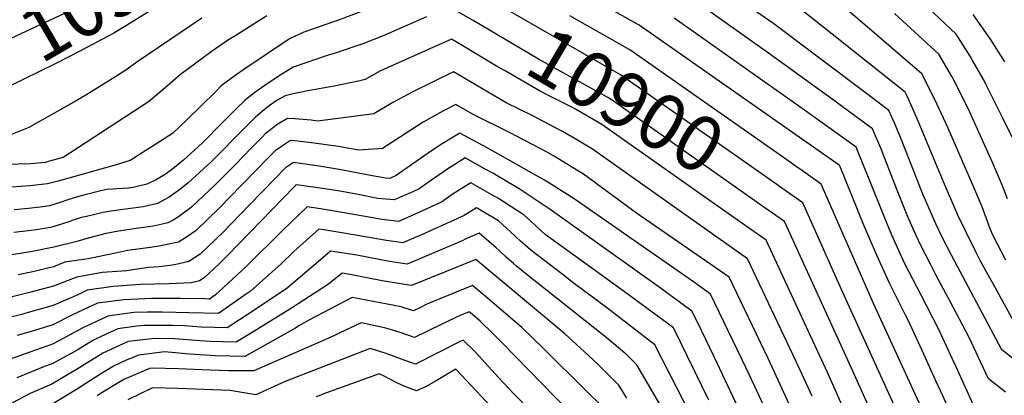
# Model space of a CAD drawing. Units: inches. Extents: x 2593413 to 2598882, y 1486323 to 1491561.
# Drawn here: x 2595516 to 2596030, y 1488703 to 1488899 of the extents above; entities that cross this region are included whole.
import ezdxf
from ezdxf.enums import TextEntityAlignment as Align

# ---------------------------------------------------------------- set-up
doc = ezdxf.new("R2010")
doc.units = ezdxf.units.IN
doc.header["$MEASUREMENT"] = 0
doc.layers.add('tile_2735_19_contour_10ft', color=214, linetype='Continuous')
doc.styles.add('Arial', font='arial.ttf')

msp = doc.modelspace()

# ---------------------------------------------------------------- linework, layer by layer
at = {"layer": 'tile_2735_19_contour_10ft'}
msp.add_line((2595917.84, 1488824.58, 10920), (2595847.67, 1488873.69, 10920), dxfattribs=at)
for points, elevation in [([(2595646.44, 1488957), (2595635.99, 1488952.55), (2595630.5, 1488950.09), (2595619.2, 1488944.66), (2595612.97, 1488941.55), (2595605.26, 1488937.37), (2595587.76, 1488927.79), (2595577.44, 1488921.7), (2595564.81, 1488914.32), (2595556, 1488910.11), (2595534.18, 1488899.86), (2595498.19, 1488883.19), (2595485.51, 1488877.42), (2595484.61, 1488877.01)], 10950), ([(2595655.3, 1488941.85), (2595654.88, 1488941.68), (2595648.65, 1488938.93), (2595637.42, 1488933.92), (2595630.57, 1488930.56), (2595620.51, 1488925.6), (2595616.95, 1488923.58), (2595605.94, 1488917.26), (2595588.47, 1488906.49), (2595577.45, 1488899.52), (2595564.82, 1488891.82), (2595547.43, 1488882.54), (2595534.57, 1488876.05), (2595509.06, 1488863.42), (2595497.91, 1488858.53), (2595495.89, 1488857.72)], 10940), ([(2595759.41, 1488910.42), (2595750.74, 1488915.64), (2595739.98, 1488923.16), (2595727.99, 1488917.69), (2595719.58, 1488913.79), (2595710.26, 1488909.59), (2595699.57, 1488905.19), (2595683.53, 1488899.2), (2595664.04, 1488892.31), (2595656.57, 1488888.82), (2595632.78, 1488872.92), (2595628.77, 1488870.18), (2595620.98, 1488864.39), (2595617.94, 1488861.32), (2595602.95, 1488846.71), (2595595.42, 1488839.45), (2595584.94, 1488832.7), (2595579.68, 1488829.35), (2595573.45, 1488825.39), (2595566.17, 1488823.14), (2595535.83, 1488814.71), (2595530.24, 1488813.24), (2595520.99, 1488812.16), (2595511.7, 1488811.58)], 10910), ([(2596034.55, 1488835.87), (2596028.78, 1488847.81), (2596020.77, 1488863.93), (2596019.31, 1488866.81), (2596012.97, 1488877.86), (2596011.84, 1488879.8), (2596004.47, 1488891.23), (2595980.55, 1488914.1)], 11000), ([(2595910.96, 1488812.86), (2595829.35, 1488870.15), (2595768.1, 1488905.2), (2595759.41, 1488910.42)], 10910), ([(2596033.65, 1488663.28), (2596009.23, 1488679.63), (2596007.31, 1488681), (2595997.5, 1488702.61), (2595993.92, 1488710.53), (2595986.7, 1488726.3), (2595979.42, 1488742.09), (2595978.02, 1488744.8), (2595969.71, 1488761.41), (2595962.91, 1488776.36), (2595956.42, 1488791.71), (2595943.81, 1488822.63), (2595943.75, 1488822.79), (2595943.47, 1488822.99), (2595839.06, 1488896.06), (2595813.27, 1488910.57)], 10930), ([(2595752.35, 1488898.37), (2595739.96, 1488905.63)], 10900), ([(2596030.34, 1488704.62), (2596021.33, 1488711.5), (2596018.63, 1488717.38), (2596011.29, 1488733.18), (2596001.46, 1488751.86), (2595994.15, 1488765.37), (2595991.41, 1488770.6), (2595985.67, 1488781.76), (2595981.84, 1488790.17), (2595978.96, 1488796.83), (2595973.39, 1488810.75), (2595967, 1488827.39), (2595965.67, 1488830.58), (2595960.87, 1488841.95), (2595945.8, 1488853.1), (2595941.03, 1488856.59), (2595906.63, 1488881.34), (2595875, 1488903.86)], 10950), ([(2596040.31, 1488717.21), (2596028.33, 1488726.75), (2596002.28, 1488775.75), (2595997.6, 1488784.8), (2595993.95, 1488792.32), (2595988.5, 1488804.68), (2595987.37, 1488807.33), (2595984.34, 1488814.95), (2595975.68, 1488837.1), (2595972.49, 1488844.57), (2595969.43, 1488851.53), (2595957.09, 1488860.89), (2595909.45, 1488896.62), (2595894.1, 1488907.33)], 10960), ([(2596033.73, 1488743.03), (2596025.5, 1488757.9), (2596017.3, 1488772.89), (2596014.72, 1488777.8), (2596009.35, 1488788.65), (2596005.32, 1488796.99), (2595997.36, 1488815.47), (2595984.43, 1488846.89), (2595979.17, 1488858.61), (2595977.99, 1488861.12), (2595933.93, 1488896.08), (2595919.07, 1488907.6)], 10970), ([(2596030.46, 1488773.48), (2596023.61, 1488786.44), (2596022.32, 1488789.72), (2596018.15, 1488801.18), (2596012.91, 1488813.43), (2596000.2, 1488842.6), (2595993.54, 1488856.86), (2595986.55, 1488870.7), (2595955.57, 1488897.24), (2595943.75, 1488907.29)], 10980), ([(2595644.75, 1488900.88), (2595628.51, 1488890.66), (2595624.76, 1488888.28), (2595615.73, 1488882.08), (2595599.71, 1488870.32), (2595591.63, 1488863.33), (2595582.94, 1488856.01), (2595538.37, 1488827.04), (2595531.36, 1488824.99), (2595529.11, 1488824.45), (2595521.51, 1488823.72), (2595488.91, 1488822.84)], 10920), ([(2595610.88, 1488899.66), (2595576.85, 1488876.68), (2595570.7, 1488872.24), (2595566.73, 1488869.75), (2595551.08, 1488859.98), (2595545.27, 1488856.59), (2595532.93, 1488849.52), (2595520.52, 1488842.57), (2595509.16, 1488838.08)], 10930), ([(2595728.15, 1488900.34), (2595705.44, 1488890.49), (2595694.8, 1488886.28), (2595679.85, 1488881.28), (2595676.8, 1488880.32), (2595658.55, 1488874.16), (2595651.16, 1488869.55), (2595643.65, 1488864.54), (2595637.94, 1488860.57), (2595633.49, 1488856.9), (2595628.93, 1488852.46), (2595621.57, 1488845.24), (2595611.08, 1488834.72), (2595607.01, 1488830.76), (2595601.41, 1488825.69), (2595596.55, 1488821.79), (2595591.63, 1488818.2), (2595586.61, 1488815.21), (2595582.1, 1488813.15), (2595575, 1488811.37), (2595572.58, 1488811), (2595569.58, 1488810.81), (2595566.53, 1488810.66), (2595564.47, 1488810.52), (2595561.35, 1488810.3), (2595558.06, 1488809.52), (2595549.23, 1488807.42), (2595545.86, 1488806.46), (2595540.8, 1488804.9), (2595536.94, 1488803.55), (2595531.38, 1488801.85), (2595526.48, 1488801.1), (2595520.35, 1488800.39), (2595512.88, 1488799.75)], 10900), ([(2595904.1, 1488801.15), (2595824.5, 1488857.19), (2595822.68, 1488858.23), (2595786.46, 1488878.36), (2595752.35, 1488898.37)], 10900), ([(2595847.67, 1488873.69), (2595834.21, 1488883.11), (2595802.96, 1488900.87)], 10920), ([(2596035.32, 1488681.24), (2596026.45, 1488687.45), (2596019.9, 1488692.13), (2596014.32, 1488696.25), (2596004.46, 1488717.76), (2596002.59, 1488721.86), (2595995.29, 1488737.65), (2595986.18, 1488755.22), (2595977.66, 1488771.55), (2595970.89, 1488786.54), (2595966.89, 1488796.18), (2595958.8, 1488816.61), (2595957.11, 1488820.77), (2595952.31, 1488832.37), (2595937.1, 1488843.36), (2595925.34, 1488851.72), (2595857.36, 1488899.71)], 10940), ([(2596031.35, 1488805.5), (2596028.76, 1488812.18), (2596023.52, 1488824.43), (2596011.6, 1488850.59), (2596003.43, 1488867.12), (2596002.14, 1488869.59), (2595995.48, 1488880.91), (2595972.41, 1488902.07)], 10990), ([(2596029.97, 1488876.87), (2596022.49, 1488888.77), (2596013.47, 1488901.54)], 11010), ([(2595745.22, 1488886.21), (2595741.1, 1488888.65), (2595704.09, 1488872.18), (2595695.98, 1488867.74), (2595693.26, 1488867.01), (2595679.86, 1488864.26), (2595666.09, 1488861.78), (2595657.75, 1488860.1), (2595654.35, 1488859.19), (2595649.68, 1488856.48), (2595645.92, 1488853.86), (2595642.3, 1488850.99), (2595638.75, 1488848.01), (2595631.29, 1488840.61), (2595617.83, 1488826.85), (2595615.7, 1488824.72), (2595603.51, 1488813.67), (2595598.65, 1488809.73), (2595593.72, 1488806.21), (2595587.59, 1488803.05), (2595580.16, 1488801.24), (2595577.5, 1488800.87), (2595572.32, 1488800.19), (2595568.31, 1488799.73), (2595564.45, 1488799.19), (2595559.4, 1488798.35), (2595550.65, 1488796.27), (2595548.07, 1488795.61), (2595543.61, 1488794.25), (2595541.44, 1488793.48), (2595532.49, 1488790.72), (2595529.76, 1488790.21), (2595523.29, 1488789.14), (2595512.71, 1488787.9)], 10890), ([(2595872.22, 1488807.13), (2595819.65, 1488844.24), (2595805.79, 1488852.15), (2595803.89, 1488853.2), (2595792.47, 1488859.03), (2595787.02, 1488861.81), (2595769.12, 1488872.12), (2595764.67, 1488874.7), (2595745.22, 1488886.21)], 10890), ([(2595929.33, 1488702.42), (2595920.78, 1488720.98), (2595895.66, 1488774.05), (2595814.8, 1488831.28), (2595806.82, 1488836.11), (2595799.14, 1488840.53), (2595788.75, 1488846.02), (2595783.15, 1488848.9), (2595769.61, 1488855.54), (2595765.8, 1488857.74), (2595742.24, 1488871.67), (2595720.86, 1488861.28), (2595710.49, 1488855.62), (2595700.55, 1488849.68), (2595685.96, 1488847.78), (2595671.2, 1488845.99), (2595667.84, 1488846.43), (2595659.38, 1488847.11), (2595655.49, 1488847.39), (2595650.21, 1488844.15), (2595647.57, 1488842.1), (2595643.94, 1488839.26), (2595642.4, 1488837.73), (2595636.5, 1488831.81), (2595628.17, 1488823.12), (2595617.79, 1488812.76), (2595605.66, 1488801.32), (2595603.8, 1488799.82), (2595600.77, 1488797.56), (2595598.63, 1488796.04), (2595595.79, 1488794.34), (2595593.08, 1488792.95), (2595588.72, 1488791.9), (2595585.61, 1488791.22), (2595577.79, 1488790.13), (2595570.89, 1488789.17), (2595567.33, 1488788.57), (2595560.9, 1488787.31), (2595551.56, 1488784.93), (2595545.55, 1488783.22), (2595533.54, 1488780.23), (2595522.52, 1488778.04), (2595508.39, 1488775.72)], 10880), ([(2595921.16, 1488689.95), (2595912.71, 1488708.65), (2595906.36, 1488722.06), (2595886.01, 1488764.58), (2595837.71, 1488798.03), (2595809.94, 1488818.32), (2595807.46, 1488819.93), (2595794.4, 1488827.88), (2595790.31, 1488830.17), (2595771.72, 1488839.89), (2595752.41, 1488849.35), (2595743.38, 1488854.69), (2595736.54, 1488851.1), (2595726.31, 1488845.35), (2595723.39, 1488843.45), (2595705.12, 1488831.63), (2595692.69, 1488830.85), (2595681.91, 1488832.72), (2595669.46, 1488834.49), (2595660.88, 1488835.45), (2595657.06, 1488835.85), (2595652.87, 1488833.15), (2595649.15, 1488830.46), (2595645.46, 1488826.76), (2595625.05, 1488805.9), (2595619.91, 1488800.56), (2595607.81, 1488788.95), (2595602.89, 1488785.41), (2595598.57, 1488782.85), (2595591.04, 1488781.22), (2595588.56, 1488780.81), (2595582.55, 1488779.85), (2595572.01, 1488778.43), (2595565.73, 1488777.01), (2595551.55, 1488774.07), (2595539.38, 1488772.34), (2595533.46, 1488770.04), (2595521.67, 1488767.21), (2595514.98, 1488765.73)], 10870), ([(2595903.94, 1488697.73), (2595899.4, 1488707.53), (2595894.86, 1488717.18), (2595876.33, 1488755.74), (2595867.38, 1488762.06), (2595858.9, 1488767.99), (2595805.09, 1488805.37), (2595791.45, 1488814.16), (2595789.67, 1488815.25), (2595759.67, 1488831.99), (2595755.18, 1488834.48), (2595745.41, 1488839.73), (2595740.26, 1488836.63), (2595736.22, 1488834.12), (2595730.69, 1488830.41), (2595712.33, 1488817.52), (2595708.87, 1488816.03), (2595706.66, 1488816.23), (2595696.93, 1488818.03), (2595683.56, 1488820.54), (2595671.08, 1488822.57), (2595662.4, 1488823.8), (2595658.63, 1488824.3), (2595654.41, 1488821.57), (2595648.7, 1488815.72), (2595635.49, 1488802.13), (2595622.06, 1488788.22), (2595609.97, 1488776.53), (2595604.05, 1488772.74), (2595596.57, 1488771.03), (2595594.08, 1488770.63), (2595588.51, 1488769.99), (2595583, 1488769.64), (2595574.73, 1488768.43), (2595571.64, 1488767.88), (2595558.8, 1488766.94), (2595545.53, 1488764.61), (2595533.32, 1488759.87), (2595521.52, 1488756.83), (2595493.54, 1488749.76)], 10860), ([(2595894.13, 1488689.46), (2595878.41, 1488722.59), (2595875.96, 1488727.68), (2595869.65, 1488740.7), (2595866.64, 1488746.91), (2595862.59, 1488749.87), (2595849.43, 1488759.35), (2595792.63, 1488799.81), (2595776.41, 1488810.56), (2595762.64, 1488818.73), (2595758.66, 1488820.98), (2595748.32, 1488826.73), (2595742.84, 1488823.31), (2595739.16, 1488820.99), (2595730.12, 1488814.75), (2595724.21, 1488810.57), (2595720.88, 1488809.04), (2595711.15, 1488804.85), (2595702.72, 1488805.61), (2595692.37, 1488807.71), (2595681.91, 1488809.54), (2595671.36, 1488811.12), (2595660.2, 1488812.76), (2595659.79, 1488812.49), (2595659.23, 1488811.92), (2595624.22, 1488775.8), (2595619.47, 1488771.2), (2595612.11, 1488764.27), (2595609.54, 1488762.64), (2595605.31, 1488761.65), (2595593.77, 1488761.06), (2595578.88, 1488760.71), (2595564.61, 1488759.65), (2595551.02, 1488757.72), (2595546.12, 1488755.38), (2595533.17, 1488749.79), (2595521.38, 1488746.43), (2595516.67, 1488745.13), (2595507.05, 1488742.66)], 10850), ([(2596036.11, 1488642.49), (2596018.14, 1488654.5), (2596002.15, 1488665.48), (2596000.3, 1488666.77), (2595994.28, 1488679.46), (2595961.47, 1488750.9), (2595934.14, 1488813.04), (2595924.27, 1488820.06), (2595920.52, 1488822.7), (2595917.84, 1488824.58)], 10920), ([(2595875.42, 1488700.5), (2595856.95, 1488738.07), (2595839.99, 1488750.74), (2595828.73, 1488758.82), (2595790.02, 1488786.89), (2595784.72, 1488791.65), (2595779.04, 1488796.87), (2595765.6, 1488805.53), (2595762.24, 1488807.5), (2595751.23, 1488813.73), (2595742.08, 1488807.97), (2595735.9, 1488803.74), (2595732.83, 1488802.31), (2595722.55, 1488797.64), (2595713.44, 1488793.67), (2595704.87, 1488794.71), (2595699.03, 1488795.63), (2595679.99, 1488799.02), (2595672.77, 1488800.14), (2595665.79, 1488801.22), (2595653.07, 1488789.09), (2595633.6, 1488769.84), (2595617.93, 1488755.31), (2595614.82, 1488753.15), (2595612.43, 1488753.19), (2595599.76, 1488753.48), (2595587.93, 1488753.51), (2595584.68, 1488753.43), (2595570.05, 1488752.81), (2595556.42, 1488750.94), (2595543.33, 1488744.9), (2595533.03, 1488739.72), (2595521.23, 1488735.97), (2595514.5, 1488734.12)], 10840), ([(2596054.82, 1488609.49), (2596002.77, 1488645.98), (2595993.3, 1488652.65), (2595992.12, 1488655.01), (2595986.21, 1488667.23), (2595981.98, 1488676.35), (2595945.33, 1488756.53), (2595924.52, 1488803.29), (2595912.29, 1488811.93), (2595910.96, 1488812.86)], 10910), ([(2596052.96, 1488569.14), (2596028.84, 1488580.39), (2596018.15, 1488585.6), (2596008.02, 1488591.5), (2596000.55, 1488597.03), (2595997.77, 1488599.25), (2595993.8, 1488603.26), (2595991.3, 1488606.15), (2595988.78, 1488609.39), (2595985.92, 1488613.43), (2595983.94, 1488616), (2595978.86, 1488621.99), (2595975.5, 1488625.01), (2595974.56, 1488630.6), (2595972.5, 1488637.59), (2595964.03, 1488654.98), (2595937.41, 1488714.77), (2595905.28, 1488783.79), (2595872.22, 1488807.13)], 10890), ([(2595866.11, 1488692.53), (2595847.26, 1488729.23), (2595822.09, 1488748.75), (2595805.39, 1488761.06), (2595798.63, 1488766.24), (2595782.51, 1488778.6), (2595777.14, 1488783.29), (2595771.97, 1488788.2), (2595767.76, 1488792.11), (2595765.61, 1488793.97), (2595754.14, 1488800.73), (2595747.81, 1488796.78), (2595734.41, 1488790.71), (2595725.44, 1488786.73), (2595720.86, 1488784.73), (2595715.72, 1488782.49), (2595707.12, 1488783.73), (2595684.92, 1488787.6), (2595674.41, 1488789.28), (2595671.87, 1488789.67), (2595658.89, 1488778.03), (2595652.15, 1488771.61), (2595636.01, 1488757.03), (2595632.99, 1488754.94), (2595619.43, 1488745.67), (2595604.11, 1488745.9), (2595590.3, 1488746.37), (2595582.49, 1488746.38), (2595575.34, 1488746.16), (2595561.73, 1488744.26), (2595558.8, 1488742.89), (2595548.75, 1488738.08), (2595536.15, 1488731.43), (2595532.89, 1488729.55), (2595521.08, 1488725.47), (2595506.91, 1488720.37)], 10830), ([(2596030.63, 1488601.26), (2596025.46, 1488604.44), (2596017.19, 1488611.39), (2596011.91, 1488617.49), (2596003.94, 1488625.88), (2595986.29, 1488638.53), (2595984.11, 1488642.77), (2595978.04, 1488654.99), (2595974.79, 1488661.87), (2595951.54, 1488713.61), (2595945.42, 1488727), (2595914.9, 1488793.54), (2595904.1, 1488801.15)], 10900), ([(2595849.9, 1488698.27), (2595837.82, 1488718.86), (2595832.86, 1488723.8), (2595823.85, 1488731.56), (2595820.96, 1488733.81), (2595780.58, 1488765.85), (2595775.01, 1488770.31), (2595773.5, 1488771.63), (2595769.65, 1488775.02), (2595766.02, 1488778.46), (2595764.42, 1488779.86), (2595755.55, 1488787.52), (2595748.65, 1488784.49), (2595746.62, 1488783.58), (2595718, 1488771.31), (2595708.71, 1488772.78), (2595691.75, 1488775.96), (2595677.95, 1488778.13), (2595672.71, 1488773.57), (2595655.34, 1488758.88), (2595636.92, 1488746.41), (2595624.04, 1488738.18), (2595610.49, 1488738.47), (2595601.76, 1488739.2), (2595595.85, 1488739.4), (2595580.71, 1488739.43), (2595576.88, 1488739.02), (2595566.98, 1488737.67), (2595558.67, 1488733.78), (2595553.97, 1488731.53), (2595545.7, 1488726.46), (2595532.74, 1488719.31), (2595528.65, 1488717.91), (2595514.18, 1488712.05)], 10820), ([(2595832.7, 1488701.49), (2595828.42, 1488708.3), (2595826.63, 1488710.08), (2595821.19, 1488715.49), (2595817.85, 1488718.77), (2595812.43, 1488723.87), (2595800.22, 1488735.04), (2595753.81, 1488773.84), (2595745.7, 1488770.43), (2595720.29, 1488760.14), (2595713.5, 1488761.24), (2595704.98, 1488762.73), (2595688.05, 1488765.96), (2595684.03, 1488766.59), (2595676.95, 1488760.94), (2595670.44, 1488756.69), (2595657.68, 1488748.39), (2595637.12, 1488735.71), (2595628.65, 1488730.7), (2595615.08, 1488731.03), (2595609.75, 1488731.39), (2595601.02, 1488732.13), (2595596.62, 1488732.47), (2595586.22, 1488732.51), (2595572.28, 1488731.01), (2595559.22, 1488724.93), (2595547.21, 1488717.53), (2595532.59, 1488708.84), (2595521.3, 1488703.89), (2595508.72, 1488697.24)], 10810), ([(2595819.01, 1488697.73), (2595811.66, 1488705.06), (2595789.21, 1488727.29), (2595777.75, 1488738.36), (2595759.9, 1488753.63), (2595752.06, 1488760.16), (2595731.18, 1488751.78), (2595728.28, 1488750.42), (2595724.95, 1488748.78), (2595721.33, 1488747.01), (2595714.85, 1488749.15), (2595689.28, 1488754.01), (2595666.6, 1488742.11), (2595661.87, 1488739.32), (2595659.35, 1488737.83), (2595636.43, 1488724.93), (2595633.26, 1488723.21), (2595617.73, 1488723.56), (2595604.48, 1488724.48), (2595591.33, 1488725.54), (2595577.9, 1488723.96), (2595571.36, 1488721.2), (2595564.68, 1488718.08), (2595558.39, 1488714.29), (2595552.63, 1488710.73), (2595545.41, 1488705.89), (2595532.44, 1488698.08)], 10800), ([(2595809.61, 1488687.17), (2595767.32, 1488730.52), (2595762.66, 1488735.16), (2595756.11, 1488741.55), (2595752.1, 1488745.01), (2595750.32, 1488746.49), (2595745.65, 1488744.55), (2595742.7, 1488743.17), (2595735.75, 1488739.92), (2595721.87, 1488733.09), (2595718.37, 1488734.28), (2595714.84, 1488735.51), (2595709.85, 1488737.13), (2595706.21, 1488738.22), (2595693.96, 1488740.71), (2595682.82, 1488735.54), (2595680.12, 1488734.2), (2595674.95, 1488731.92), (2595637.87, 1488715.73), (2595624.49, 1488715.73), (2595610.8, 1488716.26), (2595598.6, 1488716.77), (2595584.88, 1488717.08), (2595583.51, 1488716.92), (2595570.14, 1488711.22), (2595558.25, 1488704.06), (2595556.22, 1488702.71)], 10790), ([(2595790.68, 1488686.4), (2595773.43, 1488703.88), (2595765.88, 1488711.99), (2595758.59, 1488720.06), (2595755.67, 1488723.21), (2595752.92, 1488726.1), (2595747.15, 1488731.72), (2595745.38, 1488730.78), (2595722.4, 1488719.17), (2595716.39, 1488721.29), (2595706.45, 1488724.9), (2595698.63, 1488727.41), (2595654.33, 1488710.1), (2595638.95, 1488703.13), (2595625.43, 1488705.42), (2595598.52, 1488706.5), (2595585.13, 1488706.86), (2595572.18, 1488700.66)], 10780), ([(2595790.8, 1488666.04), (2595743.4, 1488716.5), (2595738.3, 1488713.67), (2595733.12, 1488710.46), (2595727.99, 1488707.49), (2595722.93, 1488705.25), (2595722.35, 1488705.45), (2595718.1, 1488707), (2595713.25, 1488709.14), (2595708.22, 1488711.8), (2595705.98, 1488712.87), (2595703.31, 1488714.11), (2595675.82, 1488704.17), (2595670.54, 1488702.17)], 10770)]:
    msp.add_lwpolyline(points, dxfattribs=dict(at, elevation=elevation))

# ---------------------------------------------------------------- texts
at = {"color": 18, "style": 'Arial'}
for s, rotation, p in [('10950', 30.2975, (2595566.52, 1488915.32)), ('10900', -30.3826, (2595832.26, 1488856.64))]:
    msp.add_text(s, height=28.8, rotation=rotation, dxfattribs=at).set_placement(p, align=Align.MIDDLE_CENTER)

doc.saveas('drawing.dxf')
